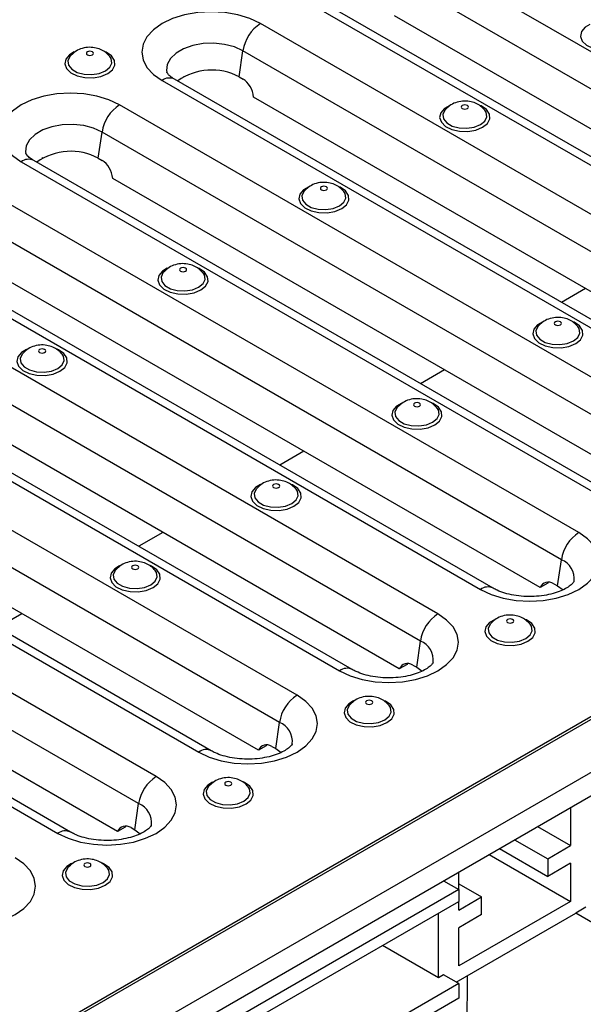
# Model space of a CAD drawing. Units: millimetres. Extents: x 40 to 2075, y -175 to 1455.
# Drawn here: x 1653 to 1709, y 613 to 711 of the extents above; entities that cross this region are included whole.
import ezdxf

# ---------------------------------------------------------------- set-up
doc = ezdxf.new("R2010")
doc.units = ezdxf.units.MM
doc.header["$LTSCALE"] = 5
doc.linetypes.add('SLD-Solid', pattern=[0])

msp = doc.modelspace()

# ---------------------------------------------------------------- linework, layer by layer
at = {"color": 7, "linetype": 'SLD-Solid', "lineweight": 25}
for p, q in [((1489.445, 514.026), (1993.511, 805.017)), ((1489.698, 513.88), (1994.774, 805.455)), ((1494.243, 511.256), (1999.32, 802.83)), ((1750.681, 683.787), (1691.082, 718.192)), ((1748.94, 681.095), (1689.341, 715.5)), ((1681.313, 712.553), (1740.912, 678.147)), ((1742.162, 678.271), (1682.563, 712.677)), ((1736.691, 675.71), (1677.092, 710.116)), ((1746.841, 678.322), (1690.406, 710.901)), ((1674.985, 704.817), (1675.351, 707.424)), ((1734.95, 673.018), (1675.351, 707.424)), ((1667.323, 704.476), (1726.922, 670.07)), ((1728.171, 670.194), (1668.572, 704.6)), ((1669.489, 704.851), (1669.371, 704.782)), ((1674.985, 704.817), (1675.371, 704.594)), ((1732.85, 670.246), (1676.416, 702.824)), ((1722.7, 667.633), (1663.101, 702.039)), ((1665.969, 608.058), (1827.594, 701.362)), ((1660.994, 696.74), (1661.36, 699.347)), ((1720.959, 664.941), (1661.36, 699.347)), ((1653.332, 696.4), (1712.931, 661.994)), ((1714.181, 662.118), (1654.582, 696.523)), ((1655.499, 696.774), (1655.38, 696.706)), ((1660.994, 696.74), (1661.38, 696.517)), ((1718.86, 662.169), (1662.425, 694.748)), ((1708.709, 659.557), (1649.11, 693.963)), ((1706.969, 656.865), (1647.37, 691.271)), ((1639.341, 688.323), (1698.94, 653.917)), ((1700.19, 654.041), (1640.591, 688.447)), ((1704.869, 654.092), (1648.435, 686.671)), ((1694.719, 651.48), (1635.12, 685.886)), ((1692.978, 648.788), (1633.379, 683.194)), ((1625.351, 680.246), (1684.95, 645.841)), ((1686.2, 645.964), (1626.601, 680.37)), ((1680.728, 643.404), (1621.129, 677.809)), ((1690.878, 646.016), (1634.444, 678.595)), ((1678.987, 640.712), (1619.388, 675.117)), ((1611.36, 672.17), (1670.959, 637.764)), ((1672.209, 637.888), (1612.61, 672.293)), ((1676.888, 637.939), (1620.453, 670.518)), ((1666.738, 635.327), (1607.139, 669.733)), ((1664.997, 632.635), (1605.398, 667.041)), ((1597.37, 664.093), (1656.969, 629.687)), ((1658.218, 629.811), (1598.619, 664.217)), ((1662.897, 629.863), (1606.463, 662.441)), ((1706.603, 654.258), (1706.969, 656.865)), ((1705.638, 654.537), (1704.869, 654.092)), ((1706.217, 654.481), (1706.603, 654.258)), ((1706.603, 654.258), (1707.135, 653.876)), ((1692.612, 646.181), (1692.978, 648.788)), ((1691.648, 646.46), (1690.878, 646.016)), ((1692.226, 646.404), (1692.612, 646.181)), ((1692.612, 646.181), (1693.144, 645.799)), ((1678.621, 638.105), (1678.987, 640.712)), ((1677.657, 638.383), (1676.888, 637.939)), ((1678.235, 638.327), (1678.621, 638.105)), ((1678.621, 638.105), (1679.154, 637.722)), ((1664.631, 630.028), (1664.997, 632.635)), ((1707.891, 632.259), (1707.891, 628.468)), ((1663.666, 630.307), (1662.897, 629.863)), ((1664.245, 630.251), (1664.631, 630.028)), ((1664.631, 630.028), (1665.163, 629.646)), ((1704.607, 630.363), (1707.891, 628.468)), ((1702.334, 629.051), (1705.618, 627.156)), ((1700.819, 628.176), (1705.618, 625.406)), ((1705.618, 627.156), (1707.891, 628.468)), ((1699.808, 627.593), (1707.891, 622.927)), ((1705.618, 627.156), (1705.618, 625.406)), ((1707.891, 626.718), (1705.618, 625.406)), ((1707.891, 626.718), (1707.891, 622.927)), ((1695.264, 624.97), (1695.264, 624.969)), ((1695.264, 624.969), (1695.264, 624.97)), ((1695.264, 624.969), (1696.779, 624.095)), ((1696.779, 624.095), (1696.779, 625.844)), ((1696.779, 624.095), (1665.969, 606.309)), ((1696.779, 624.677), (1699.052, 623.365)), ((1696.779, 624.095), (1696.779, 622.928)), ((1696.779, 622.053), (1699.052, 623.365)), ((1699.052, 621.615), (1699.052, 623.365)), ((1665.969, 605.142), (1696.779, 622.928)), ((1696.779, 622.053), (1696.779, 622.928)), ((1707.891, 622.927), (1696.779, 616.512)), ((1709.406, 622.344), (1708.396, 621.76)), ((1694.759, 615.346), (1694.759, 621.762)), ((1696.527, 614.909), (1708.396, 621.76)), ((1699.052, 621.615), (1696.779, 620.303)), ((1710.921, 620.303), (1708.396, 621.76)), ((1696.779, 616.512), (1696.779, 620.303)), ((1694.759, 615.346), (1689.202, 618.554)), ((1695.264, 615.638), (1694.759, 615.346)), ((1696.779, 614.763), (1695.264, 615.638)), ((1697.444, 589.364), (1697.643, 615.553)), ((1696.779, 614.763), (1665.969, 596.977)), ((1696.779, 614.763), (1696.779, 613.305)), ((1696.779, 613.305), (1688.698, 608.64))]:
    msp.add_line(p, q, dxfattribs=at)
at = {"color": 8, "linetype": 'SLD-Solid', "lineweight": 25}
for p, q in [((1709.366, 683.803), (1706.982, 682.427)), ((1695.375, 675.726), (1692.991, 674.35)), ((1681.384, 667.65), (1679.001, 666.273)), ((1667.394, 659.573), (1665.01, 658.197)), ((1653.403, 651.496), (1651.019, 650.12))]:
    msp.add_line(p, q, dxfattribs=at)
at = {"color": 7, "linetype": 'SLD-Solid', "lineweight": 25, "flags": 128}
for points in [[(1677.092, 710.116), (1676.045, 710.612), (1674.851, 710.98), (1673.555, 711.207), (1672.207, 711.284), (1670.859, 711.207), (1669.564, 710.98), (1668.369, 710.612), (1667.323, 710.116), (1666.464, 709.511), (1665.825, 708.822), (1665.432, 708.074), (1665.299, 707.296), (1665.432, 706.518), (1665.825, 705.77), (1666.464, 705.08), (1667.323, 704.476)], [(1660.413, 707.02), (1660.49, 707.086), (1660.517, 707.165), (1660.49, 707.244), (1660.413, 707.31), (1660.297, 707.355), (1660.161, 707.37), (1660.025, 707.355), (1659.909, 707.31), (1659.832, 707.244), (1659.805, 707.165), (1659.832, 707.086), (1659.909, 707.02), (1660.025, 706.975), (1660.161, 706.959), (1660.297, 706.975), (1660.413, 707.02)], [(1658.185, 706.865), (1658.173, 706.85), (1657.976, 706.425), (1658.042, 705.987), (1658.364, 705.589), (1658.903, 705.278), (1659.593, 705.092), (1660.352, 705.053), (1661.088, 705.167), (1661.712, 705.42)], [(1661.712, 705.42), (1662.149, 705.78), (1662.346, 706.205), (1662.28, 706.643), (1662.145, 706.855)], [(1663.101, 702.039), (1662.054, 702.535), (1660.86, 702.904), (1659.564, 703.13), (1658.216, 703.207), (1656.869, 703.13), (1655.573, 702.904), (1654.379, 702.535), (1653.332, 702.039), (1652.473, 701.435), (1651.835, 700.745), (1651.441, 699.997), (1651.309, 699.219), (1651.441, 698.441), (1651.835, 697.693), (1652.473, 697.004), (1653.332, 696.4)], [(1695.41, 701.53), (1695.397, 701.514), (1695.2, 701.09), (1695.266, 700.651), (1695.588, 700.253), (1696.127, 699.942), (1696.817, 699.756), (1697.576, 699.718), (1698.312, 699.831), (1698.936, 700.084)], [(1697.637, 701.684), (1697.714, 701.75), (1697.741, 701.829), (1697.714, 701.908), (1697.637, 701.974), (1697.521, 702.019), (1697.385, 702.035), (1697.249, 702.019), (1697.133, 701.974), (1697.056, 701.908), (1697.029, 701.829), (1697.056, 701.75), (1697.133, 701.684), (1697.249, 701.639), (1697.385, 701.624), (1697.521, 701.639), (1697.637, 701.684)], [(1698.936, 700.084), (1699.373, 700.444), (1699.571, 700.869), (1699.504, 701.307), (1699.37, 701.519)], [(1681.419, 693.453), (1681.406, 693.438), (1681.209, 693.013), (1681.276, 692.575), (1681.598, 692.176), (1682.136, 691.865), (1682.827, 691.679), (1683.586, 691.641), (1684.322, 691.755), (1684.946, 692.007)], [(1683.646, 693.607), (1683.723, 693.674), (1683.751, 693.752), (1683.723, 693.831), (1683.646, 693.898), (1683.531, 693.942), (1683.395, 693.958), (1683.258, 693.942), (1683.143, 693.898), (1683.066, 693.831), (1683.039, 693.752), (1683.066, 693.674), (1683.143, 693.607), (1683.258, 693.563), (1683.395, 693.547), (1683.531, 693.563), (1683.646, 693.607)], [(1684.946, 692.007), (1685.383, 692.367), (1685.58, 692.792), (1685.514, 693.23), (1685.379, 693.442)], [(1669.656, 685.531), (1669.733, 685.597), (1669.76, 685.676), (1669.733, 685.754), (1669.656, 685.821), (1669.54, 685.866), (1669.404, 685.881), (1669.268, 685.866), (1669.152, 685.821), (1669.075, 685.754), (1669.048, 685.676), (1669.075, 685.597), (1669.152, 685.531), (1669.268, 685.486), (1669.404, 685.47), (1669.54, 685.486), (1669.656, 685.531)], [(1667.428, 685.376), (1667.416, 685.361), (1667.219, 684.936), (1667.285, 684.498), (1667.607, 684.1), (1668.146, 683.789), (1668.836, 683.603), (1669.595, 683.564), (1670.331, 683.678), (1670.955, 683.931)], [(1670.955, 683.931), (1671.392, 684.291), (1671.589, 684.716), (1671.523, 685.154), (1671.388, 685.366)], [(1704.652, 680.041), (1704.64, 680.025), (1704.443, 679.601), (1704.509, 679.162), (1704.831, 678.764), (1705.37, 678.453), (1706.06, 678.267), (1706.819, 678.229), (1707.555, 678.342), (1708.179, 678.595)], [(1706.88, 680.195), (1706.957, 680.261), (1706.984, 680.34), (1706.957, 680.419), (1706.88, 680.485), (1706.764, 680.53), (1706.628, 680.546), (1706.492, 680.53), (1706.376, 680.485), (1706.299, 680.419), (1706.272, 680.34), (1706.299, 680.261), (1706.376, 680.195), (1706.492, 680.15), (1706.628, 680.135), (1706.764, 680.15), (1706.88, 680.195)], [(1708.179, 678.595), (1708.616, 678.955), (1708.813, 679.38), (1708.747, 679.818), (1708.612, 680.03)], [(1655.665, 677.454), (1655.742, 677.521), (1655.769, 677.599), (1655.742, 677.678), (1655.665, 677.745), (1655.55, 677.789), (1655.413, 677.805), (1655.277, 677.789), (1655.162, 677.745), (1655.084, 677.678), (1655.057, 677.599), (1655.084, 677.521), (1655.162, 677.454), (1655.277, 677.409), (1655.413, 677.394), (1655.55, 677.409), (1655.665, 677.454)], [(1653.438, 677.3), (1653.425, 677.285), (1653.228, 676.86), (1653.294, 676.422), (1653.616, 676.023), (1654.155, 675.712), (1654.846, 675.526), (1655.605, 675.488), (1656.34, 675.602), (1656.965, 675.854)], [(1656.965, 675.854), (1657.401, 676.214), (1657.599, 676.639), (1657.532, 677.077), (1657.398, 677.289)], [(1690.662, 671.964), (1690.649, 671.949), (1690.452, 671.524), (1690.518, 671.086), (1690.84, 670.687), (1691.379, 670.376), (1692.07, 670.19), (1692.829, 670.152), (1693.565, 670.266), (1694.189, 670.518)], [(1692.889, 672.118), (1692.966, 672.185), (1692.993, 672.263), (1692.966, 672.342), (1692.889, 672.409), (1692.774, 672.453), (1692.637, 672.469), (1692.501, 672.453), (1692.386, 672.409), (1692.309, 672.342), (1692.281, 672.263), (1692.309, 672.185), (1692.386, 672.118), (1692.501, 672.074), (1692.637, 672.058), (1692.774, 672.074), (1692.889, 672.118)], [(1694.189, 670.518), (1694.626, 670.878), (1694.823, 671.303), (1694.756, 671.741), (1694.622, 671.953)], [(1678.899, 664.042), (1678.976, 664.108), (1679.003, 664.187), (1678.976, 664.265), (1678.899, 664.332), (1678.783, 664.377), (1678.647, 664.392), (1678.511, 664.377), (1678.395, 664.332), (1678.318, 664.265), (1678.291, 664.187), (1678.318, 664.108), (1678.395, 664.042), (1678.511, 663.997), (1678.647, 663.981), (1678.783, 663.997), (1678.899, 664.042)], [(1676.671, 663.887), (1676.659, 663.872), (1676.461, 663.447), (1676.528, 663.009), (1676.85, 662.611), (1677.389, 662.3), (1678.079, 662.114), (1678.838, 662.075), (1679.574, 662.189), (1680.198, 662.441)], [(1680.198, 662.441), (1680.635, 662.802), (1680.832, 663.227), (1680.766, 663.665), (1680.631, 663.877)], [(1698.94, 653.917), (1699.987, 653.421), (1701.181, 653.053), (1702.477, 652.826), (1703.825, 652.749), (1705.173, 652.826), (1706.468, 653.053), (1707.663, 653.421), (1708.709, 653.917), (1709.568, 654.521), (1710.207, 655.211), (1710.6, 655.959), (1710.733, 656.737), (1710.6, 657.515), (1710.207, 658.263), (1709.568, 658.952), (1708.709, 659.557)], [(1664.908, 655.965), (1664.985, 656.032), (1665.012, 656.11), (1664.985, 656.189), (1664.908, 656.256), (1664.792, 656.3), (1664.656, 656.316), (1664.52, 656.3), (1664.405, 656.256), (1664.327, 656.189), (1664.3, 656.11), (1664.327, 656.032), (1664.405, 655.965), (1664.52, 655.92), (1664.656, 655.905), (1664.792, 655.92), (1664.908, 655.965)], [(1662.681, 655.811), (1662.668, 655.796), (1662.471, 655.371), (1662.537, 654.933), (1662.859, 654.534), (1663.398, 654.223), (1664.088, 654.037), (1664.847, 653.999), (1665.583, 654.113), (1666.207, 654.365)], [(1666.207, 654.365), (1666.644, 654.725), (1666.842, 655.15), (1666.775, 655.588), (1666.641, 655.8)], [(1684.95, 645.841), (1685.997, 645.345), (1687.191, 644.976), (1688.487, 644.749), (1689.834, 644.673), (1691.182, 644.749), (1692.478, 644.976), (1693.672, 645.345), (1694.719, 645.841), (1695.578, 646.445), (1696.216, 647.134), (1696.609, 647.882), (1696.742, 648.66), (1696.609, 649.438), (1696.216, 650.186), (1695.578, 650.876), (1694.719, 651.48)], [(1699.905, 650.475), (1699.892, 650.46), (1699.695, 650.035), (1699.761, 649.597), (1700.083, 649.198), (1700.622, 648.887), (1701.313, 648.701), (1702.072, 648.663), (1702.807, 648.777), (1703.432, 649.029)], [(1702.132, 650.629), (1702.209, 650.696), (1702.236, 650.774), (1702.209, 650.853), (1702.132, 650.92), (1702.017, 650.964), (1701.88, 650.98), (1701.744, 650.964), (1701.629, 650.92), (1701.551, 650.853), (1701.524, 650.774), (1701.551, 650.696), (1701.629, 650.629), (1701.744, 650.585), (1701.88, 650.569), (1702.017, 650.585), (1702.132, 650.629)], [(1703.432, 649.029), (1703.869, 649.389), (1704.066, 649.814), (1703.999, 650.252), (1703.865, 650.464)], [(1670.959, 637.764), (1672.006, 637.268), (1673.2, 636.9), (1674.496, 636.673), (1675.844, 636.596), (1677.191, 636.673), (1678.487, 636.9), (1679.681, 637.268), (1680.728, 637.764), (1681.587, 638.368), (1682.226, 639.058), (1682.619, 639.806), (1682.751, 640.584), (1682.619, 641.362), (1682.226, 642.11), (1681.587, 642.799), (1680.728, 643.404)], [(1688.141, 642.553), (1688.219, 642.619), (1688.246, 642.698), (1688.219, 642.776), (1688.141, 642.843), (1688.026, 642.888), (1687.89, 642.903), (1687.754, 642.888), (1687.638, 642.843), (1687.561, 642.776), (1687.534, 642.698), (1687.561, 642.619), (1687.638, 642.553), (1687.754, 642.508), (1687.89, 642.492), (1688.026, 642.508), (1688.141, 642.553)], [(1685.914, 642.398), (1685.902, 642.383), (1685.704, 641.958), (1685.771, 641.52), (1686.093, 641.122), (1686.631, 640.811), (1687.322, 640.625), (1688.081, 640.586), (1688.817, 640.7), (1689.441, 640.952)], [(1689.441, 640.952), (1689.878, 641.313), (1690.075, 641.738), (1690.009, 642.176), (1689.874, 642.388)], [(1656.969, 629.687), (1658.015, 629.191), (1659.21, 628.823), (1660.505, 628.596), (1661.853, 628.519), (1663.201, 628.596), (1664.497, 628.823), (1665.691, 629.191), (1666.738, 629.687), (1667.597, 630.292), (1668.235, 630.981), (1668.628, 631.729), (1668.761, 632.507), (1668.628, 633.285), (1668.235, 634.033), (1667.597, 634.723), (1666.738, 635.327)], [(1674.151, 634.476), (1674.228, 634.543), (1674.255, 634.621), (1674.228, 634.7), (1674.151, 634.766), (1674.035, 634.811), (1673.899, 634.827), (1673.763, 634.811), (1673.647, 634.766), (1673.57, 634.7), (1673.543, 634.621), (1673.57, 634.543), (1673.647, 634.476), (1673.763, 634.431), (1673.899, 634.416), (1674.035, 634.431), (1674.151, 634.476)], [(1671.923, 634.322), (1671.911, 634.307), (1671.714, 633.882), (1671.78, 633.444), (1672.102, 633.045), (1672.641, 632.734), (1673.331, 632.548), (1674.09, 632.51), (1674.826, 632.624), (1675.45, 632.876)], [(1675.45, 632.876), (1675.887, 633.236), (1676.084, 633.661), (1676.018, 634.099), (1675.883, 634.311)], [(1642.978, 621.611), (1644.025, 621.115), (1645.219, 620.746), (1646.515, 620.519), (1647.862, 620.443), (1649.21, 620.519), (1650.506, 620.746), (1651.7, 621.115), (1652.747, 621.611), (1653.606, 622.215), (1654.244, 622.904), (1654.637, 623.653), (1654.77, 624.431), (1654.637, 625.208), (1654.244, 625.957), (1653.606, 626.646), (1652.747, 627.25)], [(1657.933, 626.245), (1657.92, 626.23), (1657.723, 625.805), (1657.79, 625.367), (1658.112, 624.968), (1658.65, 624.657), (1659.341, 624.471), (1660.1, 624.433), (1660.836, 624.547), (1661.46, 624.799)], [(1660.16, 626.399), (1660.237, 626.466), (1660.264, 626.545), (1660.237, 626.623), (1660.16, 626.69), (1660.045, 626.734), (1659.909, 626.75), (1659.772, 626.734), (1659.657, 626.69), (1659.58, 626.623), (1659.553, 626.545), (1659.58, 626.466), (1659.657, 626.399), (1659.772, 626.355), (1659.909, 626.339), (1660.045, 626.355), (1660.16, 626.399)], [(1661.46, 624.799), (1661.897, 625.16), (1662.094, 625.584), (1662.027, 626.022), (1661.893, 626.235)]]:
    msp.add_lwpolyline(points, dxfattribs=at)
at = {"color": 8, "linetype": 'SLD-Solid', "lineweight": 25, "flags": 128}
for points in [[(1709.813, 710.041), (1709.341, 709.753), (1708.98, 709.326), (1708.878, 708.855), (1709.047, 708.39), (1709.468, 707.981), (1710.096, 707.674), (1710.863, 707.502), (1711.685, 707.482), (1712.474, 707.618), (1713.144, 707.894), (1713.144, 707.894)], [(1675.351, 707.424), (1674.507, 707.805), (1673.53, 708.059), (1672.476, 708.171), (1671.406, 708.134), (1670.383, 707.949), (1669.465, 707.629), (1668.707, 707.192), (1668.153, 706.662), (1667.834, 706.072), (1667.769, 705.454), (1667.794, 705.298)], [(1658.599, 707.3), (1658.126, 707.012), (1657.765, 706.585), (1657.663, 706.114), (1657.832, 705.649), (1658.253, 705.241), (1658.881, 704.934), (1659.648, 704.761), (1660.47, 704.741), (1661.259, 704.877), (1661.929, 705.153), (1661.929, 705.153)], [(1661.929, 705.153), (1662.407, 705.54), (1662.642, 705.995), (1662.608, 706.47), (1662.309, 706.912), (1661.777, 707.275), (1661.654, 707.331)], [(1695.823, 701.964), (1695.351, 701.676), (1694.989, 701.249), (1694.887, 700.778), (1695.056, 700.313), (1695.477, 699.905), (1696.105, 699.598), (1696.872, 699.425), (1697.694, 699.405), (1698.483, 699.541), (1699.153, 699.817), (1699.153, 699.817)], [(1699.153, 699.817), (1699.631, 700.204), (1699.866, 700.659), (1699.832, 701.134), (1699.533, 701.576), (1699.001, 701.939), (1698.879, 701.995)], [(1661.36, 699.347), (1660.516, 699.729), (1659.539, 699.983), (1658.485, 700.094), (1657.415, 700.057), (1656.392, 699.873), (1655.475, 699.553), (1654.717, 699.115), (1654.162, 698.586), (1653.844, 697.995), (1653.779, 697.377), (1653.804, 697.221)], [(1681.832, 693.888), (1681.36, 693.6), (1680.998, 693.173), (1680.897, 692.701), (1681.066, 692.236), (1681.487, 691.828), (1682.115, 691.521), (1682.882, 691.348), (1683.704, 691.329), (1684.493, 691.464), (1685.162, 691.74), (1685.162, 691.74)], [(1685.162, 691.74), (1685.641, 692.127), (1685.875, 692.582), (1685.841, 693.057), (1685.542, 693.5), (1685.01, 693.862), (1684.888, 693.918)], [(1667.841, 685.811), (1667.369, 685.523), (1667.008, 685.096), (1666.906, 684.625), (1667.075, 684.16), (1667.496, 683.752), (1668.124, 683.445), (1668.891, 683.272), (1669.713, 683.252), (1670.502, 683.388), (1671.172, 683.664), (1671.172, 683.664)], [(1671.172, 683.664), (1671.65, 684.05), (1671.885, 684.506), (1671.851, 684.981), (1671.552, 685.423), (1671.02, 685.786), (1670.897, 685.842)], [(1705.066, 680.475), (1704.593, 680.187), (1704.232, 679.76), (1704.13, 679.289), (1704.299, 678.824), (1704.72, 678.416), (1705.348, 678.109), (1706.115, 677.936), (1706.937, 677.916), (1707.726, 678.052), (1708.396, 678.328), (1708.396, 678.328)], [(1708.396, 678.328), (1708.874, 678.715), (1709.109, 679.17), (1709.075, 679.645), (1708.776, 680.087), (1708.244, 680.45), (1708.121, 680.506)], [(1653.851, 677.734), (1653.379, 677.446), (1653.017, 677.02), (1652.915, 676.548), (1653.084, 676.083), (1653.506, 675.675), (1654.134, 675.368), (1654.9, 675.195), (1655.723, 675.176), (1656.511, 675.311), (1657.181, 675.587), (1657.181, 675.587)], [(1657.181, 675.587), (1657.659, 675.974), (1657.894, 676.429), (1657.86, 676.904), (1657.561, 677.347), (1657.029, 677.709), (1656.907, 677.765)], [(1691.075, 672.399), (1690.603, 672.111), (1690.241, 671.684), (1690.14, 671.212), (1690.308, 670.747), (1690.73, 670.339), (1691.358, 670.032), (1692.124, 669.859), (1692.947, 669.84), (1693.735, 669.975), (1694.405, 670.251), (1694.405, 670.251)], [(1694.405, 670.251), (1694.883, 670.638), (1695.118, 671.093), (1695.084, 671.568), (1694.785, 672.011), (1694.253, 672.373), (1694.131, 672.429)], [(1677.084, 664.322), (1676.612, 664.034), (1676.251, 663.607), (1676.149, 663.136), (1676.318, 662.671), (1676.739, 662.263), (1677.367, 661.956), (1678.134, 661.783), (1678.956, 661.763), (1679.745, 661.899), (1680.415, 662.175), (1680.415, 662.175)], [(1680.415, 662.175), (1680.893, 662.561), (1681.128, 663.017), (1681.094, 663.491), (1680.794, 663.934), (1680.263, 664.297), (1680.14, 664.353)], [(1666.424, 654.098), (1666.902, 654.485), (1667.137, 654.94), (1667.103, 655.415), (1666.804, 655.857), (1666.272, 656.22), (1666.15, 656.276)], [(1663.094, 656.245), (1662.622, 655.957), (1662.26, 655.531), (1662.158, 655.059), (1662.327, 654.594), (1662.749, 654.186), (1663.377, 653.879), (1664.143, 653.706), (1664.965, 653.687), (1665.754, 653.822), (1666.424, 654.098), (1666.424, 654.098)], [(1700.318, 650.91), (1699.846, 650.622), (1699.484, 650.195), (1699.382, 649.723), (1699.551, 649.258), (1699.973, 648.85), (1700.601, 648.543), (1701.367, 648.37), (1702.19, 648.351), (1702.978, 648.486), (1703.648, 648.762), (1703.648, 648.762)], [(1703.648, 648.762), (1704.126, 649.149), (1704.361, 649.604), (1704.327, 650.079), (1704.028, 650.522), (1703.496, 650.884), (1703.374, 650.94)], [(1686.327, 642.833), (1685.855, 642.545), (1685.494, 642.118), (1685.392, 641.647), (1685.561, 641.182), (1685.982, 640.774), (1686.61, 640.466), (1687.377, 640.294), (1688.199, 640.274), (1688.988, 640.41), (1689.657, 640.686), (1689.657, 640.686)], [(1689.657, 640.686), (1690.136, 641.072), (1690.371, 641.528), (1690.337, 642.002), (1690.037, 642.445), (1689.505, 642.808), (1689.383, 642.864)], [(1672.337, 634.756), (1671.864, 634.468), (1671.503, 634.041), (1671.401, 633.57), (1671.57, 633.105), (1671.991, 632.697), (1672.619, 632.39), (1673.386, 632.217), (1674.208, 632.198), (1674.997, 632.333), (1675.667, 632.609), (1675.667, 632.609)], [(1675.667, 632.609), (1676.145, 632.996), (1676.38, 633.451), (1676.346, 633.926), (1676.047, 634.368), (1675.515, 634.731), (1675.392, 634.787)], [(1658.346, 626.68), (1657.874, 626.392), (1657.512, 625.965), (1657.411, 625.493), (1657.58, 625.028), (1658.001, 624.62), (1658.629, 624.313), (1659.395, 624.141), (1660.218, 624.121), (1661.006, 624.256), (1661.676, 624.533), (1661.676, 624.533)], [(1661.676, 624.533), (1662.154, 624.919), (1662.389, 625.375), (1662.355, 625.849), (1662.056, 626.292), (1661.524, 626.654), (1661.402, 626.711)]]:
    msp.add_lwpolyline(points, dxfattribs=at)
at = {"color": 7, "linetype": 'SLD-Solid', "lineweight": 25}
for centre, radius, start, end in [((1679.216, 706.833), 3.91, 122.90677, 171.3096), ((1672.248, 699.767), 5.744, 61.54575, 125.87472), ((1665.225, 698.756), 3.91, 122.90677, 171.3096), ((1658.258, 691.69), 5.744, 61.54575, 125.87472), ((1710.834, 656.274), 3.91, 122.90677, 171.3096), ((1696.843, 648.197), 3.91, 122.90677, 171.3096), ((1682.852, 640.121), 3.91, 122.90677, 171.3096), ((1668.862, 632.044), 3.91, 122.90677, 171.3096)]:
    msp.add_arc(centre, radius, start, end, dxfattribs=at)
at = {"color": 8, "linetype": 'SLD-Solid', "lineweight": 25}
for centre, radius, start, end in [((1668.051, 703.493), 1.224, 64.78089, 126.52957), ((1654.06, 695.416), 1.224, 64.78089, 126.52957), ((1706.193, 654.961), 2.056, 353.55688, 67.8432), ((1699.668, 652.935), 1.223, 64.56603, 126.54994), ((1692.203, 646.884), 2.056, 353.55688, 67.8432), ((1685.678, 644.858), 1.223, 64.56603, 126.54994), ((1678.212, 638.808), 2.056, 353.55688, 67.8432), ((1671.687, 636.782), 1.223, 64.56603, 126.54994), ((1664.221, 630.731), 2.056, 353.55688, 67.8432), ((1657.697, 628.705), 1.223, 64.56603, 126.54994)]:
    msp.add_arc(centre, radius, start, end, dxfattribs=at)
at = {"color": 7, "linetype": 'SLD-Solid', "lineweight": 25}
for centre, start_param, end_param in [((1675.148, 703.007), 4.376163, 5.62123), ((1661.158, 694.931), 4.376163, 5.62123), ((1705.994, 652.894), 5.62123, 6.866297), ((1706.763, 653.338), 0.498296, 0.583111), ((1692.003, 644.817), 5.62123, 6.866297), ((1692.773, 645.262), 0.498296, 0.583111), ((1678.013, 636.741), 5.62123, 6.866297), ((1678.782, 637.185), 0.498296, 0.583111), ((1664.022, 628.664), 5.62123, 6.866297), ((1664.791, 629.108), 0.498296, 0.583111)]:
    msp.add_ellipse(centre, major_axis=(-0.601, 1.7), ratio=0.66655, start_param=start_param, end_param=end_param, dxfattribs=at)
for points, knots in [([(1662.142, 706.857), (1662.009, 706.999), (1661.742, 707.283), (1661.216, 707.574), (1660.607, 707.754), (1659.921, 707.784), (1659.239, 707.633), (1658.636, 707.332), (1658.341, 707.023), (1658.2, 706.875)], [0, 0, 0, 0, 0.130036, 0.261176, 0.399113, 0.554001, 0.714462, 0.863707, 1, 1, 1, 1]), ([(1668.572, 704.6), (1668.483, 704.655), (1668.225, 704.813), (1667.946, 705.059), (1667.802, 705.263), (1667.799, 705.279), (1667.798, 705.288)], [0, 0, 0, 0, 0.151854, 0.43616, 0.72333, 1, 1, 1, 1]), ([(1699.366, 701.521), (1699.233, 701.663), (1698.966, 701.947), (1698.44, 702.239), (1697.831, 702.419), (1697.145, 702.448), (1696.463, 702.298), (1695.86, 701.996), (1695.565, 701.687), (1695.424, 701.539)], [0, 0, 0, 0, 0.130036, 0.261176, 0.399113, 0.554001, 0.714462, 0.863707, 1, 1, 1, 1]), ([(1654.582, 696.523), (1654.492, 696.578), (1654.234, 696.736), (1653.955, 696.982), (1653.811, 697.186), (1653.808, 697.203), (1653.807, 697.211)], [0, 0, 0, 0, 0.151854, 0.43616, 0.72333, 1, 1, 1, 1]), ([(1685.376, 693.445), (1685.243, 693.586), (1684.975, 693.871), (1684.449, 694.162), (1683.84, 694.342), (1683.155, 694.372), (1682.473, 694.221), (1681.869, 693.919), (1681.574, 693.61), (1681.434, 693.463)], [0, 0, 0, 0, 0.1300362, 0.2611764, 0.399113, 0.5540015, 0.714462, 0.8637073, 1, 1, 1, 1]), ([(1671.385, 685.368), (1671.252, 685.51), (1670.985, 685.794), (1670.458, 686.085), (1669.849, 686.265), (1669.164, 686.295), (1668.482, 686.144), (1667.878, 685.843), (1667.584, 685.534), (1667.443, 685.386)], [0, 0, 0, 0, 0.130036, 0.261176, 0.399113, 0.554001, 0.714462, 0.863707, 1, 1, 1, 1]), ([(1708.609, 680.032), (1708.476, 680.174), (1708.209, 680.458), (1707.683, 680.75), (1707.074, 680.93), (1706.388, 680.959), (1705.706, 680.809), (1705.103, 680.507), (1704.808, 680.198), (1704.667, 680.05)], [0, 0, 0, 0, 0.130036, 0.261176, 0.399113, 0.554001, 0.714462, 0.863707, 1, 1, 1, 1]), ([(1657.394, 677.291), (1657.261, 677.433), (1656.994, 677.717), (1656.468, 678.009), (1655.859, 678.189), (1655.174, 678.218), (1654.492, 678.068), (1653.888, 677.766), (1653.593, 677.457), (1653.453, 677.309)], [0, 0, 0, 0, 0.130036, 0.261176, 0.399113, 0.554001, 0.714462, 0.863707, 1, 1, 1, 1]), ([(1694.619, 671.956), (1694.485, 672.097), (1694.218, 672.382), (1693.692, 672.673), (1693.083, 672.853), (1692.398, 672.883), (1691.716, 672.732), (1691.112, 672.43), (1690.817, 672.121), (1690.677, 671.974)], [0, 0, 0, 0, 0.130036, 0.261176, 0.399113, 0.554001, 0.714462, 0.863707, 1, 1, 1, 1]), ([(1680.628, 663.879), (1680.495, 664.021), (1680.228, 664.305), (1679.701, 664.596), (1679.092, 664.776), (1678.407, 664.806), (1677.725, 664.655), (1677.121, 664.354), (1676.827, 664.045), (1676.686, 663.897)], [0, 0, 0, 0, 0.130036, 0.261176, 0.399113, 0.554001, 0.714462, 0.863707, 1, 1, 1, 1]), ([(1666.637, 655.802), (1666.504, 655.944), (1666.237, 656.228), (1665.711, 656.52), (1665.102, 656.7), (1664.416, 656.729), (1663.735, 656.579), (1663.131, 656.277), (1662.836, 655.968), (1662.695, 655.82)], [0, 0, 0, 0, 0.130036, 0.261176, 0.399113, 0.554001, 0.714462, 0.863707, 1, 1, 1, 1]), ([(1708.233, 654.718), (1708.234, 654.722), (1708.237, 654.735), (1708.184, 654.62), (1707.964, 654.381), (1707.548, 654.074), (1706.936, 653.764), (1706.16, 653.495), (1705.255, 653.3), (1704.264, 653.2), (1703.243, 653.207), (1702.248, 653.324), (1701.344, 653.537), (1700.651, 653.793), (1700.321, 653.971), (1700.19, 654.041)], [0, 0, 0, 0, 0.035678, 0.115737, 0.19143, 0.271053, 0.351139, 0.433016, 0.517004, 0.602624, 0.689138, 0.775724, 0.861343, 0.945292, 1, 1, 1, 1]), ([(1703.861, 650.467), (1703.728, 650.608), (1703.461, 650.892), (1702.935, 651.184), (1702.326, 651.364), (1701.641, 651.394), (1700.959, 651.243), (1700.355, 650.941), (1700.06, 650.632), (1699.92, 650.485)], [0, 0, 0, 0, 0.130036, 0.261176, 0.399113, 0.554001, 0.714462, 0.863707, 1, 1, 1, 1]), ([(1694.242, 646.641), (1694.243, 646.645), (1694.246, 646.658), (1694.194, 646.544), (1693.973, 646.304), (1693.558, 645.998), (1692.945, 645.687), (1692.17, 645.419), (1691.264, 645.223), (1690.274, 645.123), (1689.252, 645.131), (1688.257, 645.247), (1687.353, 645.461), (1686.661, 645.716), (1686.33, 645.894), (1686.2, 645.964)], [0, 0, 0, 0, 0.035678, 0.115737, 0.19143, 0.271053, 0.351139, 0.433016, 0.517004, 0.602624, 0.689138, 0.775724, 0.861343, 0.945292, 1, 1, 1, 1]), ([(1689.871, 642.39), (1689.738, 642.532), (1689.47, 642.816), (1688.944, 643.107), (1688.335, 643.287), (1687.65, 643.317), (1686.968, 643.166), (1686.364, 642.865), (1686.07, 642.555), (1685.929, 642.408)], [0, 0, 0, 0, 0.130036, 0.261176, 0.399113, 0.554001, 0.714462, 0.863707, 1, 1, 1, 1]), ([(1680.252, 638.565), (1680.253, 638.569), (1680.256, 638.582), (1680.203, 638.467), (1679.983, 638.228), (1679.567, 637.921), (1678.955, 637.611), (1678.179, 637.342), (1677.274, 637.147), (1676.283, 637.047), (1675.261, 637.054), (1674.267, 637.17), (1673.362, 637.384), (1672.67, 637.64), (1672.339, 637.818), (1672.209, 637.888)], [0, 0, 0, 0, 0.035678, 0.115737, 0.19143, 0.271053, 0.351139, 0.433016, 0.517004, 0.602624, 0.689138, 0.775724, 0.861343, 0.945292, 1, 1, 1, 1]), ([(1675.88, 634.313), (1675.747, 634.455), (1675.48, 634.739), (1674.954, 635.031), (1674.345, 635.211), (1673.659, 635.24), (1672.977, 635.09), (1672.374, 634.788), (1672.079, 634.479), (1671.938, 634.331)], [0, 0, 0, 0, 0.130036, 0.261176, 0.399113, 0.554001, 0.714462, 0.863707, 1, 1, 1, 1]), ([(1666.261, 630.488), (1666.262, 630.492), (1666.265, 630.505), (1666.212, 630.391), (1665.992, 630.151), (1665.576, 629.845), (1664.964, 629.534), (1664.188, 629.266), (1663.283, 629.07), (1662.292, 628.97), (1661.271, 628.977), (1660.276, 629.094), (1659.372, 629.308), (1658.679, 629.563), (1658.349, 629.741), (1658.218, 629.811)], [0, 0, 0, 0, 0.035678, 0.115737, 0.19143, 0.271053, 0.351139, 0.433016, 0.517004, 0.602624, 0.689138, 0.775724, 0.861343, 0.945292, 1, 1, 1, 1]), ([(1661.89, 626.237), (1661.757, 626.378), (1661.489, 626.663), (1660.963, 626.954), (1660.354, 627.134), (1659.669, 627.164), (1658.987, 627.013), (1658.383, 626.711), (1658.088, 626.402), (1657.948, 626.255)], [0, 0, 0, 0, 0.1300362, 0.2611764, 0.399113, 0.5540015, 0.714462, 0.8637073, 1, 1, 1, 1])]:
    msp.add_open_spline(points, degree=3, knots=knots, dxfattribs=at)

doc.saveas('drawing.dxf')
